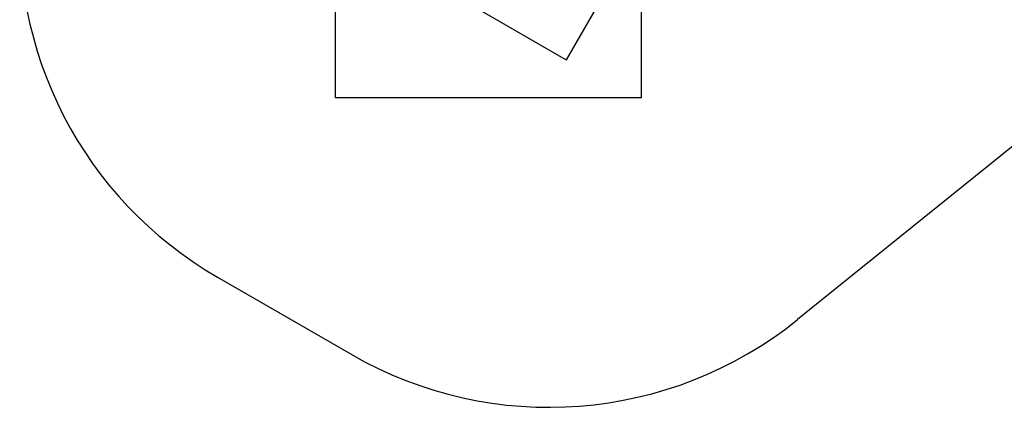
# Model space of a CAD drawing. Units: millimetres. Extents: x 20775 to 26968, y 27920 to 34655.
# Drawn here: x 21087 to 24818, y 27920 to 29390 of the extents above; entities that cross this region are included whole.
import ezdxf

# ---------------------------------------------------------------- set-up
doc = ezdxf.new("R2010")
doc.units = ezdxf.units.MM
doc.header["$LTSCALE"] = 200
for name, color, linetype in [('OTWORY_MONTAŻOWE', 1, 'Continuous'), ('STREFA', 102, 'Continuous'), ('WYLEWKI_BETONOWE', 52, 'Continuous')]:
    doc.layers.add(name, color=color, linetype=linetype)

msp = doc.modelspace()

# ---------------------------------------------------------------- linework, layer by layer
at = {"layer": 'OTWORY_MONTAŻOWE'}
for p in [(22396.3, 29677.9), (23358.4, 29584.3)]:
    msp.add_line(p, (23158.4, 29237.9), dxfattribs=at)
at = {"layer": 'STREFA', "linetype": 'Continuous', "lineweight": 25}
for p, q in [((25122.4, 29129.8), (24034.4, 28252.6)), ((21837.1, 28413.3), (22342.9, 28121.3))]:
    msp.add_line(p, q, dxfattribs=at)
for centre, start, end in [((22587.1, 29712.3), 174.4888, 240), ((22587.1, 29712.3), 174.4888, 240), ((23092.9, 29420.3), 240, 308.8792), ((23092.9, 29420.3), 240, 308.8792)]:
    msp.add_arc(centre, 1500, start, end, dxfattribs=at)
at = {"layer": 'WYLEWKI_BETONOWE'}
for p, q in [((22283.3, 29093.8), (22283.3, 29521.7)), ((23443, 29093.8), (23443, 29521.7)), ((23443, 29093.8), (22283.3, 29093.8))]:
    msp.add_line(p, q, dxfattribs=at)

doc.saveas('drawing.dxf')
